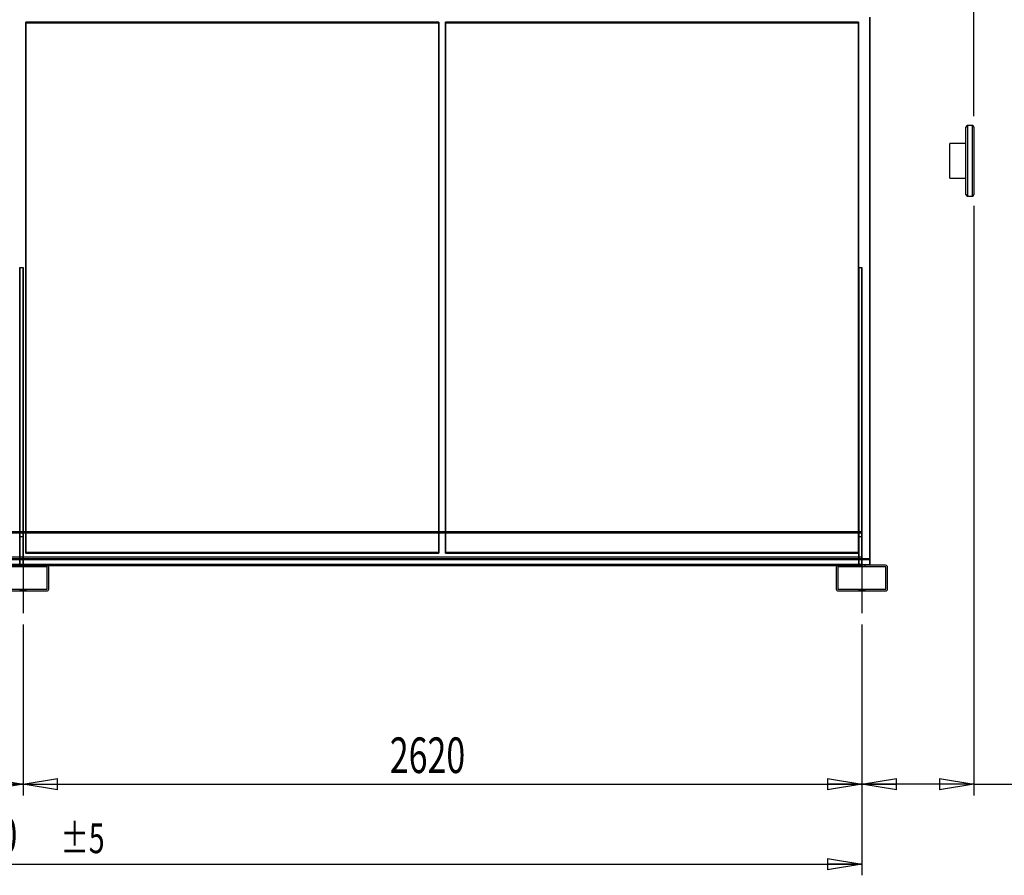
# Model space of a CAD drawing. Extents: x 185 to 14476, y 203 to 10181.
# Drawn here: x 7734 to 10809, y 5735 to 8407 of the extents above; entities that cross this region are included whole.
import ezdxf
from ezdxf.enums import TextEntityAlignment as Align

# ---------------------------------------------------------------- set-up
doc = ezdxf.new("R2010")
doc.units = 0
doc.header["$LTSCALE"] = 35
doc.header["$MEASUREMENT"] = 0
doc.linetypes.add('SLD-CENTER', pattern=[19.05, 15.24, -1.27, 1.27, -1.27])
doc.linetypes.add('SLD-SOLID', pattern=[0])
doc.layers.get('0').update_dxf_attribs({"linetype": 'CONTINUOUS'})
doc.layers.add('GEOMETRY', color=7, linetype='SLD-SOLID')
doc.dimstyles.new('SLDDIMSTYLE1', dxfattribs={"dimtxt": 107.869385, "dimasz": 107.869385, "dimexe": 0, "dimexo": 0.0625, "dimgap": 26.967346, "dimtad": 1, "dimdec": 1, "dimrnd": 1e-09, "dimzin": 12, "dimdsep": 46, "dimtxsty": 'Standard', "dimblk1": 'CLOSED', "dimblk2": 'CLOSED', "dimsah": 1, "dimcen": 0.09, "dimadec": 0, "dimazin": 0, "dimtfac": 1, "dimtdec": 1, "dimtofl": 0, "dimtmove": 2, "dimatfit": 3, "dimldrblk": 'CLOSED', "dimfxl": 1, "dimtolj": 1, "dimtzin": 0, "dimarcsym": 0})
doc.dimstyles.new('SLDDIMSTYLE2', dxfattribs={"dimtxt": 107.869385, "dimasz": 107.869385, "dimexe": 0, "dimexo": 0.0625, "dimgap": 26.967346, "dimtad": 1, "dimdec": 1, "dimrnd": 1e-09, "dimzin": 12, "dimdsep": 46, "dimtxsty": 'Standard', "dimblk1": 'CLOSED', "dimblk2": 'CLOSED', "dimsah": 1, "dimcen": 0.09, "dimadec": 0, "dimazin": 0, "dimtol": 1, "dimtp": 10, "dimtm": 10, "dimtfac": 1, "dimtdec": 1, "dimtofl": 0, "dimtmove": 2, "dimatfit": 3, "dimldrblk": 'CLOSED', "dimfxl": 1, "dimtolj": 1, "dimtzin": 0, "dimarcsym": 0})
doc.dimstyles.new('SLDDIMSTYLE3', dxfattribs={"dimtxt": 107.869385, "dimasz": 107.869385, "dimexe": 0, "dimexo": 0.0625, "dimgap": 26.967346, "dimtad": 1, "dimdec": 1, "dimrnd": 1e-09, "dimzin": 12, "dimdsep": 46, "dimtxsty": 'Standard', "dimblk1": 'CLOSED', "dimblk2": 'CLOSED', "dimsah": 1, "dimcen": 0.09, "dimadec": 0, "dimazin": 0, "dimtol": 1, "dimtp": 20, "dimtm": 20, "dimtfac": 1, "dimtdec": 1, "dimtofl": 0, "dimtmove": 2, "dimatfit": 3, "dimldrblk": 'CLOSED', "dimfxl": 1, "dimtolj": 1, "dimtzin": 0, "dimarcsym": 0})
doc.dimstyles.new('SLDDIMSTYLE4', dxfattribs={"dimtxt": 107.869385, "dimasz": 107.869385, "dimexe": 0, "dimexo": 0.0625, "dimgap": 26.967346, "dimtad": 1, "dimdec": 1, "dimrnd": 1e-09, "dimzin": 12, "dimdsep": 46, "dimtxsty": 'Standard', "dimblk1": 'CLOSED', "dimblk2": 'CLOSED', "dimsah": 1, "dimcen": 0.09, "dimadec": 0, "dimazin": 0, "dimtol": 1, "dimtp": 5, "dimtm": 5, "dimtfac": 1, "dimtdec": 1, "dimtofl": 0, "dimtmove": 2, "dimatfit": 3, "dimldrblk": 'CLOSED', "dimfxl": 1, "dimtolj": 1, "dimtzin": 0, "dimarcsym": 0})

# ---------------------------------------------------------------- blocks, each defined once
blk = doc.blocks.new('_CLOSED')
at = {"color": 0, "linetype": 'ByBlock'}
for p, q in [((-1, 0.166667), (0, 0)), ((-1, 0.166667), (-1, -0.166667)), ((0, 0), (-1, -0.166667)), ((0, 0), (-1, 0))]:
    blk.add_line(p, q, dxfattribs=at)
blk = doc.blocks.new('_D_1')
at = {"layer": 'GEOMETRY'}
for p, q in [((5124.3, 6518.5), (5124.3, 5985.1)), ((7744.3, 6518.5), (7744.3, 5985.1)), ((5124.3, 6020.1), (7744.3, 6020.1))]:
    blk.add_line(p, q, dxfattribs=at)
at = {"layer": 'GEOMETRY', "xscale": 107.869384765625, "yscale": 107.869384765625, "rotation": 180.0000000000004}
blk.add_blockref('_CLOSED', (5124.3, 6020.1, 54.8), dxfattribs=at)
at = {"layer": 'GEOMETRY', "xscale": 107.869384765625, "yscale": 107.869384765625}
blk.add_blockref('_CLOSED', (7744.3, 6020.1, 54.8), dxfattribs=at)
at = {"layer": 'GEOMETRY', "width": 0.7}
blk.add_text('2620', height=111.12, dxfattribs=at).set_placement((6269.7, 6020.1, 54.8), align=Align.BOTTOM_LEFT)
blk = doc.blocks.new('_D_2')
at = {"layer": 'GEOMETRY'}
for p, q in [((10714.3, 7826.5), (10714.3, 5985.1)), ((10364.3, 6518.5), (10364.3, 5985.1)), ((10714.3, 6020.1), (10364.3, 6020.1)), ((10714.3, 6020.1), (11337.7, 6020.1))]:
    blk.add_line(p, q, dxfattribs=at)
at = {"layer": 'GEOMETRY', "xscale": 107.869384765625, "yscale": 107.869384765625, "rotation": 180.0000000000004}
blk.add_blockref('_CLOSED', (10364.3, 6020.1, 54.8), dxfattribs=at)
at = {"layer": 'GEOMETRY', "xscale": 107.869384765625, "yscale": 107.869384765625}
blk.add_blockref('_CLOSED', (10714.3, 6020.1, 54.8), dxfattribs=at)
at = {"layer": 'GEOMETRY', "width": 0.7}
for s, height, p in [('350', 111.12, (10844.7, 6020.1, 54.8)), ('±10', 92.6, (11132.8, 6025.4, 54.8))]:
    blk.add_text(s, height=height, dxfattribs=at).set_placement(p, align=Align.BOTTOM_LEFT)
blk = doc.blocks.new('_D_4')
at = {"layer": 'GEOMETRY'}
for p, q in [((4774.3, 7393.5), (4774.3, 9503.1)), ((10714.3, 8106.5), (10714.3, 9503.1)), ((4774.3, 9468.1), (10714.3, 9468.1))]:
    blk.add_line(p, q, dxfattribs=at)
at = {"layer": 'GEOMETRY', "xscale": 107.869384765625, "yscale": 107.869384765625, "rotation": 180.0000000000004}
blk.add_blockref('_CLOSED', (4774.3, 9468.1, 54.8), dxfattribs=at)
at = {"layer": 'GEOMETRY', "xscale": 107.869384765625, "yscale": 107.869384765625}
blk.add_blockref('_CLOSED', (10714.3, 9468.1, 54.8), dxfattribs=at)
at = {"layer": 'GEOMETRY', "width": 0.7}
for s, height, p in [('5940', 111.12, (7456.6, 9468.1, 54.8)), ('±20', 92.6, (7827, 9473.4, 54.8))]:
    blk.add_text(s, height=height, dxfattribs=at).set_placement(p, align=Align.BOTTOM_LEFT)
blk = doc.blocks.new('_D_5')
at = {"layer": 'GEOMETRY'}
for p, q in [((7744.3, 6518.5), (7744.3, 5985.1)), ((10364.3, 6518.5), (10364.3, 5985.1)), ((7744.3, 6020.1), (10364.3, 6020.1))]:
    blk.add_line(p, q, dxfattribs=at)
at = {"layer": 'GEOMETRY', "xscale": 107.869384765625, "yscale": 107.869384765625, "rotation": 180.0000000000004}
blk.add_blockref('_CLOSED', (7744.3, 6020.1, 54.8), dxfattribs=at)
at = {"layer": 'GEOMETRY', "xscale": 107.869384765625, "yscale": 107.869384765625}
blk.add_blockref('_CLOSED', (10364.3, 6020.1, 54.8), dxfattribs=at)
at = {"layer": 'GEOMETRY', "width": 0.7}
blk.add_text('2620', height=111.12, dxfattribs=at).set_placement((8889.7, 6020.1, 54.8), align=Align.BOTTOM_LEFT)
blk = doc.blocks.new('_D_6')
at = {"layer": 'GEOMETRY'}
for p, q in [((5124.3, 6518.5), (5124.3, 5735.4)), ((10364.3, 6518.5), (10364.3, 5735.4)), ((5124.3, 5770.4), (10364.3, 5770.4))]:
    blk.add_line(p, q, dxfattribs=at)
at = {"layer": 'GEOMETRY', "xscale": 107.869384765625, "yscale": 107.869384765625, "rotation": 180.0000000000004}
blk.add_blockref('_CLOSED', (5124.3, 5770.4, 54.8), dxfattribs=at)
at = {"layer": 'GEOMETRY', "xscale": 107.869384765625, "yscale": 107.869384765625}
blk.add_blockref('_CLOSED', (10364.3, 5770.4, 54.8), dxfattribs=at)
at = {"layer": 'GEOMETRY', "width": 0.7}
for s, height, p in [('5240', 111.12, (7490.9, 5770.4, 54.8)), ('±5', 92.6, (7861.3, 5775.7, 54.8))]:
    blk.add_text(s, height=height, dxfattribs=at).set_placement(p, align=Align.BOTTOM_LEFT)

msp = doc.modelspace()

# ---------------------------------------------------------------- linework, layer by layer
at = {"color": 7, "linetype": 'SLD-SOLID'}
for p, q in [((7753.29, 6743.79), (7753.29, 8399.92)), ((7753.29, 8399.92), (7753.29, 8397.61)), ((7753.29, 8399.92), (9043.29, 8399.92)), ((7753.29, 8399.86), (7753.29, 8397.55)), ((9043.29, 8399.86), (7753.29, 8399.86)), ((7753.29, 8399.86), (7753.29, 6743.8)), ((7753.29, 6741.48), (7753.29, 8397.61)), ((7753.29, 8397.61), (9043.29, 8397.61)), ((9043.29, 8397.55), (7753.29, 8397.55)), ((7753.29, 8397.55), (7753.29, 6805.52)), ((9043.29, 8399.92), (9043.29, 6743.79)), ((9043.29, 8399.92), (9043.29, 8397.61)), ((9043.29, 8399.86), (9043.29, 8397.55)), ((9043.29, 6743.8), (9043.29, 8399.86)), ((9043.29, 8397.61), (9043.29, 6741.48)), ((9043.29, 6805.52), (9043.29, 8397.55)), ((9063.29, 6743.79), (9063.29, 8399.92)), ((9063.29, 8399.92), (9063.29, 8397.61)), ((9063.29, 8399.92), (10353.29, 8399.92)), ((9063.29, 8399.86), (9063.29, 8397.55)), ((10353.29, 8399.86), (9063.29, 8399.86)), ((9063.29, 8399.86), (9063.29, 6743.8)), ((9063.29, 6741.48), (9063.29, 8397.61)), ((9063.29, 8397.61), (10353.29, 8397.61)), ((10353.29, 8397.55), (9063.29, 8397.55)), ((9063.29, 8397.55), (9063.29, 6805.52)), ((10353.29, 8399.92), (10353.29, 6743.79)), ((10353.29, 8399.92), (10353.29, 8397.61)), ((10353.29, 8399.86), (10353.29, 8397.55)), ((10353.29, 6743.8), (10353.29, 8399.86)), ((10353.29, 8397.61), (10353.29, 6741.48)), ((10353.29, 6805.52), (10353.29, 8397.55)), ((10389.29, 8415.35), (10389.29, 6723.74)), ((10389.29, 6723.75), (10389.29, 8414.57)), ((10689.29, 7861.52), (10689.29, 8071.52)), ((10709.29, 8076.52), (10694.29, 8076.52)), ((10714.29, 8071.52), (10714.29, 7861.52)), ((10689.29, 8020.52), (10639.29, 8020.52)), ((10639.29, 7966.52), (10639.29, 8020.52)), ((10639.29, 7912.52), (10639.29, 7966.52)), ((10639.29, 7912.52), (10689.29, 7912.52)), ((10694.29, 7856.52), (10709.29, 7856.52)), ((7734.29, 6805.52), (7734.29, 7633.01)), ((7734.29, 7633.01), (7744.29, 7633.01)), ((7734.29, 7633.01), (7734.29, 6793.52)), ((7734.29, 7633.01), (7744.29, 7633.01)), ((7734.29, 7633.01), (7734.29, 6703.52)), ((7744.29, 6805.52), (7744.29, 7633.01)), ((7744.29, 7633.01), (7744.29, 6793.52)), ((7744.29, 7633.01), (7744.29, 6703.52)), ((10354.29, 6805.52), (10354.29, 7633.01)), ((10354.29, 7633.01), (10364.29, 7633.01)), ((10354.29, 7633.01), (10354.29, 6793.52)), ((10354.29, 7633.01), (10364.29, 7633.01)), ((10354.29, 7633.01), (10354.29, 6703.52)), ((10364.29, 6805.52), (10364.29, 7633.01)), ((10364.29, 7633.01), (10364.29, 6793.52)), ((10364.29, 7633.01), (10364.29, 6703.52)), ((10364.29, 6807.52), (5124.29, 6807.52)), ((10364.29, 6805.52), (5124.29, 6805.52)), ((10364.29, 6805.52), (5124.29, 6805.52)), ((10364.29, 6803.52), (5124.29, 6803.52)), ((10364.29, 6803.52), (5124.29, 6803.52)), ((7734.29, 6703.52), (7734.29, 6805.52)), ((7744.29, 6703.52), (7744.29, 6805.52)), ((7753.29, 6805.52), (7753.29, 6741.49)), ((9043.29, 6741.49), (9043.29, 6805.52)), ((9063.29, 6805.52), (9063.29, 6741.49)), ((10353.29, 6741.49), (10353.29, 6805.52)), ((10354.29, 6703.52), (10354.29, 6805.52)), ((10364.29, 6807.52), (10364.29, 6701.52)), ((10364.29, 6805.52), (10364.29, 6807.52)), ((10364.29, 6805.52), (10364.29, 6803.52)), ((10364.29, 6703.52), (10364.29, 6805.52)), ((10364.29, 6803.52), (10364.29, 6728.52)), ((7734.29, 6793.52), (7744.29, 6793.52)), ((7734.29, 6793.52), (7734.29, 6703.52)), ((7744.29, 6793.52), (7744.29, 6703.52)), ((10354.29, 6793.52), (10364.29, 6793.52)), ((10354.29, 6793.52), (10354.29, 6703.52)), ((10364.29, 6793.52), (10364.29, 6703.52)), ((7753.29, 6743.8), (9043.29, 6743.8)), ((7753.29, 6743.8), (7753.29, 6741.49)), ((9043.29, 6743.79), (7753.29, 6743.79)), ((7753.29, 6743.79), (7753.29, 6741.48)), ((7753.29, 6741.49), (9043.29, 6741.49)), ((9043.29, 6741.48), (7753.29, 6741.48)), ((9043.29, 6743.8), (9043.29, 6741.49)), ((9043.29, 6743.79), (9043.29, 6741.48)), ((9063.29, 6743.8), (10353.29, 6743.8)), ((9063.29, 6743.8), (9063.29, 6741.49)), ((10353.29, 6743.79), (9063.29, 6743.79)), ((9063.29, 6743.79), (9063.29, 6741.48)), ((9063.29, 6741.49), (10353.29, 6741.49)), ((10353.29, 6741.48), (9063.29, 6741.48)), ((10353.29, 6743.8), (10353.29, 6741.49)), ((10353.29, 6743.79), (10353.29, 6741.48)), ((10389.29, 6723.74), (5099.29, 6723.74)), ((10389.29, 6720.87), (5099.29, 6720.87)), ((10389.29, 6705), (5099.29, 6705)), ((10364.29, 6723.75), (5114.29, 6723.75)), ((10364.29, 6720.87), (5114.29, 6720.87)), ((10364.29, 6705), (5114.29, 6705)), ((10364.29, 6728.52), (5124.29, 6728.52)), ((10364.29, 6728.52), (5124.29, 6728.52)), ((10364.29, 6705.52), (5124.29, 6705.52)), ((7734.29, 6705.52), (7734.29, 6703.52)), ((7744.29, 6705.52), (7734.29, 6705.52)), ((7744.29, 6705.52), (7744.29, 6703.52)), ((10364.29, 6705.52), (10354.29, 6705.52)), ((10354.29, 6705.52), (10354.29, 6703.52)), ((10364.29, 6703.52), (10364.29, 6728.52)), ((10364.29, 6705.52), (10364.29, 6728.52)), ((10364.29, 6703.52), (10364.29, 6728.52)), ((10364.29, 6701.52), (10364.29, 6728.52)), ((10389.29, 6723.75), (10364.29, 6723.75)), ((10389.29, 6720.87), (10364.29, 6720.87)), ((10364.29, 6705.52), (10364.29, 6703.52)), ((10389.29, 6705), (10364.29, 6705)), ((10389.29, 6720.87), (10389.29, 6723.75)), ((10389.29, 6723.74), (10389.29, 6720.87)), ((10389.29, 6705), (10389.29, 6720.87)), ((10389.29, 6720.87), (10389.29, 6705)), ((10389.29, 6703.52), (10389.29, 6705)), ((10389.29, 6705), (10389.29, 6703.52)), ((10364.29, 6703.52), (5124.29, 6703.52)), ((10364.29, 6701.52), (5124.29, 6701.52)), ((7822.76, 6701.52), (7665.81, 6701.52)), ((7818.29, 6703.52), (7670.29, 6703.52)), ((7670.29, 6703.52), (7818.29, 6703.52)), ((7818.29, 6698.52), (7670.29, 6698.52)), ((7818.29, 6698.52), (7670.29, 6698.52)), ((7734.29, 6703.52), (7744.29, 6703.52)), ((7734.29, 6703.52), (7734.29, 6698.52)), ((7734.29, 6703.52), (7734.29, 6698.52)), ((7734.29, 6703.52), (7734.29, 6698.52)), ((7734.29, 6703.52), (7734.29, 6698.52)), ((7734.29, 6703.52), (7734.29, 6698.52)), ((7734.29, 6703.52), (7734.29, 6698.52)), ((7754.29, 6703.52), (7734.33, 6703.52)), ((7754.29, 6703.52), (7734.33, 6703.52)), ((7754.29, 6703.52), (7734.33, 6703.52)), ((7754.29, 6703.52), (7734.33, 6703.52)), ((7754.29, 6703.52), (7734.33, 6703.52)), ((7754.29, 6703.52), (7734.33, 6703.52)), ((7754.29, 6698.52), (7734.33, 6698.52)), ((7754.29, 6698.52), (7734.33, 6698.52)), ((7754.29, 6698.52), (7734.33, 6698.52)), ((7754.29, 6698.52), (7734.33, 6698.52)), ((7754.29, 6698.52), (7734.33, 6698.52)), ((7754.29, 6698.52), (7734.33, 6698.52)), ((7754.29, 6698.52), (7754.29, 6703.52)), ((7754.29, 6698.52), (7754.29, 6703.52)), ((7754.29, 6698.52), (7754.29, 6703.52)), ((7754.29, 6698.52), (7754.29, 6703.52)), ((7754.29, 6698.52), (7754.29, 6703.52)), ((7754.29, 6698.52), (7754.29, 6703.52)), ((10290.29, 6703.52), (7818.29, 6703.52)), ((10290.29, 6703.52), (7818.29, 6703.52)), ((7819.29, 6629.52), (7819.29, 6697.52)), ((7819.29, 6629.52), (7819.29, 6697.52)), ((10285.81, 6701.52), (7822.76, 6701.52)), ((7824.29, 6629.52), (7824.29, 6697.52)), ((7824.29, 6629.52), (7824.29, 6697.52)), ((10284.29, 6697.52), (10284.29, 6629.52)), ((10284.29, 6697.52), (10284.29, 6629.52)), ((10364.29, 6701.52), (10285.81, 6701.52)), ((10289.29, 6697.52), (10289.29, 6629.52)), ((10289.29, 6697.52), (10289.29, 6629.52)), ((10438.29, 6703.52), (10290.29, 6703.52)), ((10389.29, 6703.52), (10290.29, 6703.52)), ((10438.29, 6703.52), (10290.29, 6703.52)), ((10364.29, 6703.52), (10290.29, 6703.52)), ((10438.29, 6698.52), (10290.29, 6698.52)), ((10438.29, 6698.52), (10290.29, 6698.52)), ((10354.29, 6703.52), (10364.29, 6703.52)), ((10354.29, 6703.52), (10354.29, 6698.52)), ((10354.29, 6703.52), (10354.29, 6698.52)), ((10354.29, 6703.52), (10354.29, 6698.52)), ((10354.29, 6703.52), (10354.29, 6698.52)), ((10354.29, 6703.52), (10354.29, 6698.52)), ((10354.29, 6703.52), (10354.29, 6698.52)), ((10374.29, 6703.52), (10354.33, 6703.52)), ((10374.29, 6703.52), (10354.33, 6703.52)), ((10374.29, 6703.52), (10354.33, 6703.52)), ((10374.29, 6703.52), (10354.33, 6703.52)), ((10374.29, 6703.52), (10354.33, 6703.52)), ((10374.29, 6703.52), (10354.33, 6703.52)), ((10374.29, 6698.52), (10354.33, 6698.52)), ((10374.29, 6698.52), (10354.33, 6698.52)), ((10374.29, 6698.52), (10354.33, 6698.52)), ((10374.29, 6698.52), (10354.33, 6698.52)), ((10374.29, 6698.52), (10354.33, 6698.52)), ((10374.29, 6698.52), (10354.33, 6698.52)), ((10374.29, 6698.52), (10374.29, 6703.52)), ((10374.29, 6698.52), (10374.29, 6703.52)), ((10374.29, 6698.52), (10374.29, 6703.52)), ((10374.29, 6698.52), (10374.29, 6703.52)), ((10374.29, 6698.52), (10374.29, 6703.52)), ((10374.29, 6698.52), (10374.29, 6703.52)), ((10439.29, 6629.52), (10439.29, 6697.52)), ((10439.29, 6629.52), (10439.29, 6697.52)), ((10444.29, 6629.52), (10444.29, 6697.52)), ((10444.29, 6629.52), (10444.29, 6697.52)), ((7670.29, 6628.52), (7818.29, 6628.52)), ((7670.29, 6628.52), (7818.29, 6628.52)), ((7670.29, 6623.52), (7818.29, 6623.52)), ((7670.29, 6623.52), (7818.29, 6623.52)), ((7734.29, 6628.52), (7754.24, 6628.52)), ((7734.29, 6628.52), (7754.24, 6628.52)), ((7734.29, 6628.52), (7754.24, 6628.52)), ((7734.29, 6628.52), (7754.24, 6628.52)), ((7734.29, 6628.52), (7754.24, 6628.52)), ((7734.29, 6628.52), (7754.24, 6628.52)), ((7734.29, 6628.52), (7734.29, 6623.52)), ((7734.29, 6628.52), (7734.29, 6623.52)), ((7734.29, 6628.52), (7734.29, 6623.52)), ((7734.29, 6628.52), (7734.29, 6623.52)), ((7734.29, 6628.52), (7734.29, 6623.52)), ((7734.29, 6628.52), (7734.29, 6623.52)), ((7734.29, 6623.52), (7754.24, 6623.52)), ((7734.29, 6623.52), (7754.24, 6623.52)), ((7734.29, 6623.52), (7754.24, 6623.52)), ((7754.29, 6623.52), (7734.33, 6623.52)), ((7754.29, 6623.52), (7734.33, 6623.52)), ((7754.29, 6623.52), (7734.33, 6623.52)), ((7754.29, 6623.52), (7754.29, 6628.52)), ((7754.29, 6623.52), (7754.29, 6628.52)), ((7754.29, 6623.52), (7754.29, 6628.52)), ((7754.29, 6623.52), (7754.29, 6628.52)), ((7754.29, 6623.52), (7754.29, 6628.52)), ((7754.29, 6623.52), (7754.29, 6628.52)), ((10290.29, 6628.52), (10438.29, 6628.52)), ((10290.29, 6628.52), (10438.29, 6628.52)), ((10290.29, 6623.52), (10438.29, 6623.52)), ((10290.29, 6623.52), (10438.29, 6623.52)), ((10354.29, 6628.52), (10374.24, 6628.52)), ((10354.29, 6628.52), (10374.24, 6628.52)), ((10354.29, 6628.52), (10374.24, 6628.52)), ((10354.29, 6628.52), (10374.24, 6628.52)), ((10354.29, 6628.52), (10374.24, 6628.52)), ((10354.29, 6628.52), (10374.24, 6628.52)), ((10354.29, 6628.52), (10354.29, 6623.52)), ((10354.29, 6628.52), (10354.29, 6623.52)), ((10354.29, 6628.52), (10354.29, 6623.52)), ((10354.29, 6628.52), (10354.29, 6623.52)), ((10354.29, 6628.52), (10354.29, 6623.52)), ((10354.29, 6628.52), (10354.29, 6623.52)), ((10354.29, 6623.52), (10374.24, 6623.52)), ((10354.29, 6623.52), (10374.24, 6623.52)), ((10354.29, 6623.52), (10374.24, 6623.52)), ((10374.29, 6623.52), (10354.33, 6623.52)), ((10374.29, 6623.52), (10354.33, 6623.52)), ((10374.29, 6623.52), (10354.33, 6623.52)), ((10374.29, 6623.52), (10374.29, 6628.52)), ((10374.29, 6623.52), (10374.29, 6628.52)), ((10374.29, 6623.52), (10374.29, 6628.52)), ((10374.29, 6623.52), (10374.29, 6628.52)), ((10374.29, 6623.52), (10374.29, 6628.52)), ((10374.29, 6623.52), (10374.29, 6628.52))]:
    msp.add_line(p, q, dxfattribs=at)
at = {"color": 152, "linetype": 'SLD-SOLID'}
for p, q in [((10694.29, 8076.52), (10694.29, 7856.52)), ((10709.29, 7856.52), (10709.29, 8076.52))]:
    msp.add_line(p, q, dxfattribs=at)
at = {"color": 7, "linetype": 'SLD-SOLID'}
for centre, radius, start, end in [((10694.29, 8071.52), 5, 90, 180), ((10709.29, 8071.52), 5, 0, 90), ((10694.29, 7861.52), 5, 180, 270), ((10709.29, 7861.52), 5, 270, 0), ((7818.29, 6697.52), 6, 0, 90), ((7818.29, 6697.52), 6, 0, 90), ((7818.29, 6697.52), 1, 0, 90), ((7818.29, 6697.52), 1, 0, 90), ((10290.29, 6697.52), 6, 90, 180), ((10290.29, 6697.52), 6, 90, 180), ((10290.29, 6697.52), 1, 90, 180), ((10290.29, 6697.52), 1, 90, 180), ((10438.29, 6697.52), 6, 0, 90), ((10438.29, 6697.52), 6, 0, 90), ((10438.29, 6697.52), 1, 0, 90), ((10438.29, 6697.52), 1, 0, 90), ((7818.29, 6629.52), 1, 270, 0), ((7818.29, 6629.52), 6, 270, 0), ((7818.29, 6629.52), 1, 270, 0), ((7818.29, 6629.52), 6, 270, 0), ((10290.29, 6629.52), 6, 180, 270), ((10290.29, 6629.52), 6, 180, 270), ((10290.29, 6629.52), 1, 180, 270), ((10290.29, 6629.52), 1, 180, 270), ((10438.29, 6629.52), 1, 270, 0), ((10438.29, 6629.52), 6, 270, 0), ((10438.29, 6629.52), 1, 270, 0), ((10438.29, 6629.52), 6, 270, 0)]:
    msp.add_arc(centre, radius, start, end, dxfattribs=at)
at = {"layer": 'GEOMETRY', "linetype": 'SLD-CENTER'}
for p, q in [((7744.29, 6773.52), (7744.29, 6553.52)), ((10364.29, 6773.52), (10364.29, 6553.52))]:
    msp.add_line(p, q, dxfattribs=at)

# ---------------------------------------------------------------- dimensions: what is measured, and where the dimension line sits
at = {"layer": 'GEOMETRY'}
for base, p1, p2, dimstyle, picture, middle in [((10714.29, 9468.14), (4774.29, 7358.52), (10714.29, 8071.52), 'SLDDIMSTYLE3', '_D_4', (7744.29, 9468.14)), ((10364.29, 6020.11), (10714.29, 7861.52), (10364.29, 6553.52), 'SLDDIMSTYLE2', '_D_2', (11091.21, 6020.11)), ((7744.29, 6020.11), (5124.29, 6553.52), (7744.29, 6553.52), 'SLDDIMSTYLE1', '_D_1', (6434.29, 6020.11)), ((10364.29, 5770.42), (5124.29, 6553.52), (10364.29, 6553.52), 'SLDDIMSTYLE4', '_D_6', (7744.29, 5770.42)), ((10364.29, 6020.11), (7744.29, 6553.52), (10364.29, 6553.52), 'SLDDIMSTYLE1', '_D_5', (9054.29, 6020.11))]:
    dim = msp.add_linear_dim(base=base, p1=p1, p2=p2, dimstyle=dimstyle, dxfattribs=at)
    dim.commit()
    dim.dimension.update_dxf_attribs({"geometry": picture, "text_midpoint": middle, "dimtype": 160})

doc.saveas('drawing.dxf')
